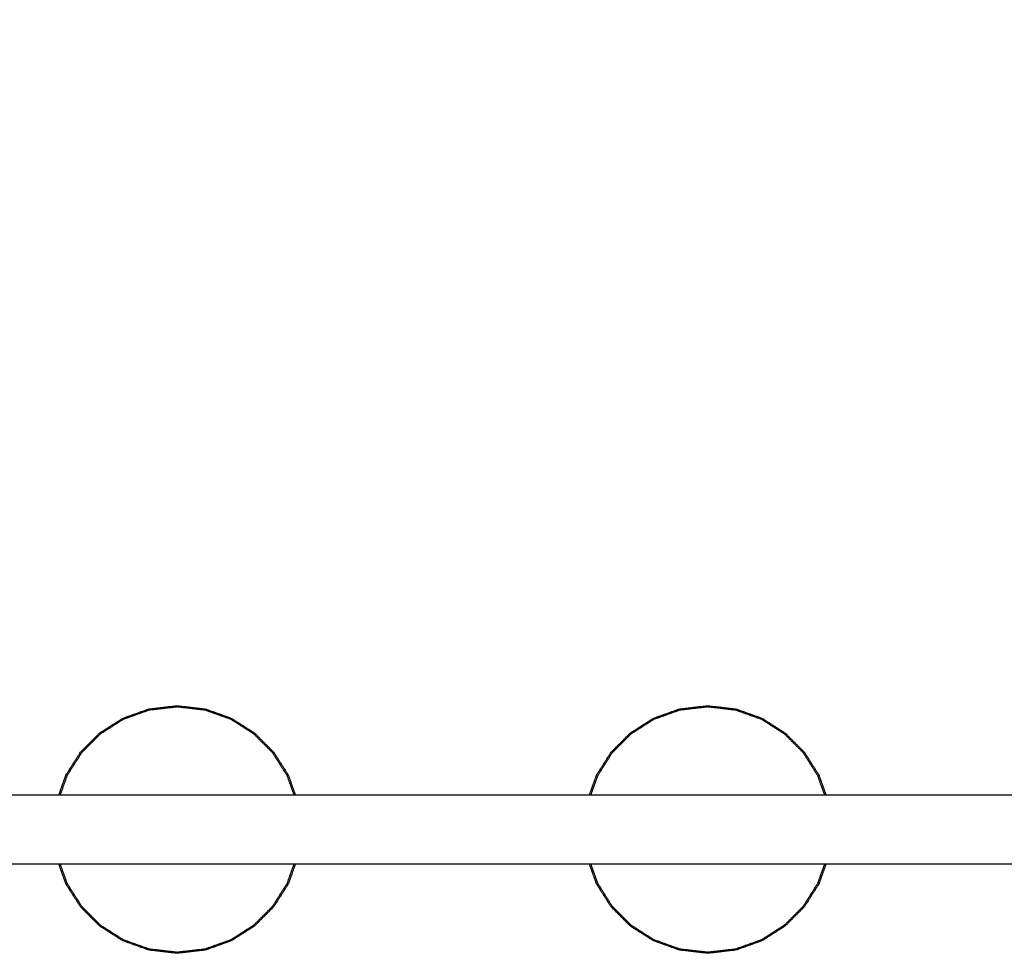
# Model space of a CAD drawing. Units: millimetres. Extents: x 4238 to 15948, y -1384 to 6743.
# Drawn here: x 14058 to 14379, y 437 to 742 of the extents above; entities that cross this region are included whole.
import ezdxf

# ---------------------------------------------------------------- set-up
doc = ezdxf.new("R2010")
doc.units = ezdxf.units.MM
doc.header["$MEASUREMENT"] = 0
doc.styles.get("Standard").update_dxf_attribs({"font": 'arial.ttf'})
doc.dimstyles.new('STANDARD_ACAD', dxfattribs={"dimtxt": 0.18, "dimasz": 0.18, "dimexe": 0.18, "dimexo": 0.0625, "dimgap": 0.09, "dimtad": 0, "dimtih": 1, "dimtoh": 1, "dimdec": 4, "dimzin": 0, "dimdsep": 46, "dimtxsty": 'Standard', "dimcen": 0.09, "dimadec": 0, "dimazin": 0, "dimtfac": 1, "dimtdec": 4, "dimtofl": 0, "dimtmove": 0, "dimatfit": 3, "dimfxl": 1, "dimtolj": 1, "dimtzin": 0, "dimarcsym": 0})

# ---------------------------------------------------------------- blocks, each defined once
blk = doc.blocks.new('*D12')
at = {"color": 0, "lineweight": -2, "transparency": 16777216}
for p, q in [((12856.44, 522.13), (12856.44, 1233.7)), ((15233.07, 1233.52), (12856.62, 1233.52)), ((15233.25, 522.13), (15233.25, 1233.7))]:
    blk.add_line(p, q, dxfattribs=at)
at = {"color": 0, "transparency": 16777216}
for points in [[(12856.62, 1233.55), (12856.62, 1233.49), (12856.44, 1233.52)], [(15233.07, 1233.55), (15233.07, 1233.49), (15233.25, 1233.52)]]:
    blk.add_solid(points, dxfattribs=at)
at = {"layer": 'Defpoints', "color": 0, "transparency": 16777216}
for p in [(12856.44, 1233.52), (12856.44, 522.07), (15233.25, 522.07)]:
    blk.add_point(p, dxfattribs=at)
at = {"color": 0, "transparency": 16777216, "insert": (14044.85, 1325.51), "char_height": 180, "attachment_point": 5}
blk.add_mtext('\\A1;9455', dxfattribs=at)

msp = doc.modelspace()

# ---------------------------------------------------------------- linework, layer by layer
at = {"color": 0, "lineweight": -3}
for points, knots in [([(14070.44, 488.73), (14071.59, 491.95), (14072.74, 495.16), (14075.12, 498.91), (14077.51, 502.66), (14080.64, 505.79), (14083.77, 508.92), (14087.52, 511.3), (14091.27, 513.69), (14095.52, 515.21), (14099.77, 516.73), (14104.4, 517.27), (14109.03, 517.8), (14113.66, 517.27), (14118.29, 516.73), (14122.54, 515.21), (14126.79, 513.69), (14130.54, 511.3), (14134.29, 508.92), (14137.42, 505.79), (14140.55, 502.66), (14142.93, 498.91), (14145.32, 495.16), (14146.47, 491.95), (14147.62, 488.73)], [-12.755285, -12.755285, -12.755285, -12, -12, -11, -11, -10, -10, -9, -9, -8, -8, -7, -7, -6, -6, -5, -5, -4, -4, -3, -3, -2, -2, -1.244714, -1.244714, -1.244714]), ([(14243.66, 488.73), (14244.81, 491.95), (14245.96, 495.16), (14248.34, 498.91), (14250.73, 502.66), (14253.86, 505.79), (14256.99, 508.92), (14260.74, 511.3), (14264.49, 513.69), (14268.74, 515.21), (14272.99, 516.73), (14277.62, 517.27), (14282.25, 517.8), (14286.88, 517.27), (14291.51, 516.73), (14295.76, 515.21), (14300.01, 513.69), (14303.76, 511.3), (14307.51, 508.92), (14310.64, 505.79), (14313.77, 502.66), (14316.16, 498.91), (14318.54, 495.16), (14319.69, 491.95), (14320.84, 488.73)], [-12.755285, -12.755285, -12.755285, -12, -12, -11, -11, -10, -10, -9, -9, -8, -8, -7, -7, -6, -6, -5, -5, -4, -4, -3, -3, -2, -2, -1.244714, -1.244714, -1.244714]), ([(14147.19, 488.73), (14146.08, 491.86), (14144.96, 494.98), (14142.6, 498.69), (14140.23, 502.41), (14137.14, 505.5), (14134.04, 508.6), (14130.32, 510.97), (14126.61, 513.33), (14122.4, 514.83), (14118.19, 516.34), (14113.61, 516.87), (14109.03, 517.4), (14104.45, 516.87), (14099.86, 516.34), (14095.65, 514.83), (14091.45, 513.33), (14087.73, 510.97), (14084.02, 508.6), (14080.92, 505.5), (14077.82, 502.41), (14075.46, 498.69), (14073.1, 494.98), (14071.98, 491.86), (14070.86, 488.73)], [1.258068, 1.258068, 1.258068, 2, 2, 3, 3, 4, 4, 5, 5, 6, 6, 7, 7, 8, 8, 9, 9, 10, 10, 11, 11, 12, 12, 12.741926, 12.741926, 12.741926]), ([(14320.41, 488.73), (14319.3, 491.86), (14318.18, 494.98), (14315.82, 498.69), (14313.46, 502.41), (14310.36, 505.5), (14307.26, 508.6), (14303.55, 510.97), (14299.83, 513.33), (14295.62, 514.83), (14291.41, 516.34), (14286.83, 516.87), (14282.25, 517.4), (14277.67, 516.87), (14273.08, 516.34), (14268.88, 514.83), (14264.67, 513.33), (14260.95, 510.97), (14257.24, 508.6), (14254.14, 505.5), (14251.04, 502.41), (14248.68, 498.69), (14246.32, 494.98), (14245.2, 491.86), (14244.08, 488.73)], [1.258068, 1.258068, 1.258068, 2, 2, 3, 3, 4, 4, 5, 5, 6, 6, 7, 7, 8, 8, 9, 9, 10, 10, 11, 11, 12, 12, 12.741931, 12.741931, 12.741931]), ([(14147.62, 466.06), (14146.47, 462.85), (14145.32, 459.64), (14142.93, 455.89), (14140.55, 452.14), (14137.42, 449.01), (14134.29, 445.88), (14130.54, 443.49), (14126.79, 441.1), (14122.54, 439.58), (14118.29, 438.06), (14113.66, 437.53), (14109.03, 436.99), (14104.4, 437.53), (14099.77, 438.06), (14095.52, 439.58), (14091.27, 441.1), (14087.52, 443.49), (14083.77, 445.88), (14080.64, 449.01), (14077.51, 452.14), (14075.12, 455.89), (14072.74, 459.64), (14071.59, 462.85), (14070.44, 466.06)], [1.244729, 1.244729, 1.244729, 2, 2, 3, 3, 4, 4, 5, 5, 6, 6, 7, 7, 8, 8, 9, 9, 10, 10, 11, 11, 12, 12, 12.755272, 12.755272, 12.755272]), ([(14070.86, 466.06), (14071.98, 462.94), (14073.1, 459.81), (14075.46, 456.1), (14077.82, 452.39), (14080.92, 449.29), (14084.02, 446.19), (14087.73, 443.83), (14091.45, 441.47), (14095.65, 439.96), (14099.86, 438.45), (14104.45, 437.93), (14109.03, 437.4), (14113.61, 437.93), (14118.19, 438.45), (14122.4, 439.96), (14126.61, 441.47), (14130.32, 443.83), (14134.04, 446.19), (14137.14, 449.29), (14140.23, 452.39), (14142.6, 456.1), (14144.96, 459.81), (14146.08, 462.94), (14147.19, 466.06)], [15.258082, 15.258082, 15.258082, 16, 16, 17, 17, 18, 18, 19, 19, 20, 20, 21, 21, 22, 22, 23, 23, 24, 24, 25, 25, 26, 26, 26.741917, 26.741917, 26.741917]), ([(14320.84, 466.06), (14319.69, 462.85), (14318.54, 459.64), (14316.16, 455.89), (14313.77, 452.14), (14310.64, 449.01), (14307.51, 445.88), (14303.76, 443.49), (14300.01, 441.1), (14295.76, 439.58), (14291.51, 438.06), (14286.88, 437.53), (14282.25, 436.99), (14277.62, 437.53), (14272.99, 438.06), (14268.74, 439.58), (14264.49, 441.1), (14260.74, 443.49), (14256.99, 445.88), (14253.86, 449.01), (14250.73, 452.14), (14248.34, 455.89), (14245.96, 459.64), (14244.81, 462.85), (14243.66, 466.06)], [1.244722, 1.244722, 1.244722, 2, 2, 3, 3, 4, 4, 5, 5, 6, 6, 7, 7, 8, 8, 9, 9, 10, 10, 11, 11, 12, 12, 12.755272, 12.755272, 12.755272]), ([(14244.08, 466.06), (14245.2, 462.94), (14246.32, 459.81), (14248.68, 456.1), (14251.04, 452.39), (14254.14, 449.29), (14257.24, 446.19), (14260.95, 443.83), (14264.67, 441.47), (14268.88, 439.96), (14273.08, 438.45), (14277.67, 437.93), (14282.25, 437.4), (14286.83, 437.93), (14291.41, 438.45), (14295.62, 439.96), (14299.83, 441.47), (14303.55, 443.83), (14307.26, 446.19), (14310.36, 449.29), (14313.46, 452.39), (14315.82, 456.1), (14318.18, 459.81), (14319.3, 462.94), (14320.41, 466.06)], [15.258073, 15.258073, 15.258073, 16, 16, 17, 17, 18, 18, 19, 19, 20, 20, 21, 21, 22, 22, 23, 23, 24, 24, 25, 25, 26, 26, 26.741918, 26.741918, 26.741918])]:
    msp.add_open_spline(points, degree=2, knots=knots, dxfattribs=at)
for points in [[(13975.73, 488.73), (14023.08, 488.73), (14070.44, 488.73)], [(14070.44, 488.73), (14109.03, 488.73), (14147.62, 488.73)], [(14147.62, 488.73), (14195.64, 488.73), (14243.66, 488.73)], [(14243.66, 488.73), (14282.25, 488.73), (14320.84, 488.73)], [(14320.84, 488.73), (14369.56, 488.73), (14418.28, 488.73)], [(14070.44, 466.06), (14023.08, 466.06), (13975.73, 466.06)], [(14147.62, 466.06), (14109.03, 466.06), (14070.44, 466.06)], [(14243.66, 466.06), (14195.64, 466.06), (14147.62, 466.06)], [(14320.84, 466.06), (14282.25, 466.06), (14243.66, 466.06)], [(14418.28, 466.06), (14369.56, 466.06), (14320.84, 466.06)]]:
    msp.add_open_spline(points, degree=2, dxfattribs=at)

# ---------------------------------------------------------------- dimensions: what is measured, and where the dimension line sits
dim = msp.add_linear_dim(base=(12856.44, 1233.52), p1=(15233.25, 522.07), p2=(12856.44, 522.07), text='9455', dimstyle='STANDARD_ACAD', override={"dimtxt": 180, "dimtad": 1, "dimtih": 0, "dimtoh": 0, "dimdec": 0, "dimtdec": 0, "dimtmove": 2})
dim.commit()
dim.dimension.update_dxf_attribs({"geometry": '*D12', "text_midpoint": (14044.85, 1325.51)})

doc.saveas('drawing.dxf')
